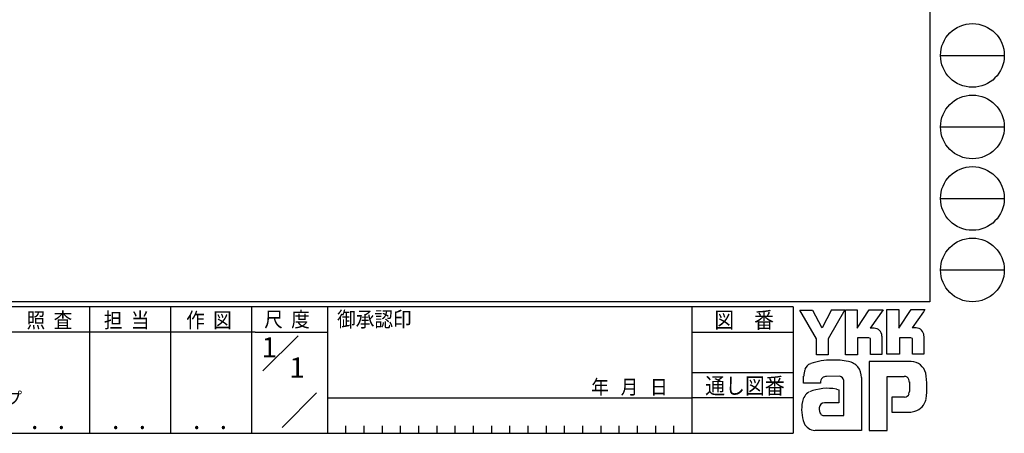
# Model space of a CAD drawing. Extents: x 0 to 2267, y 0 to 1612.
# Drawn here: x 1489 to 2267, y 0 to 327 of the extents above; entities that cross this region are included whole.
import ezdxf
from ezdxf.enums import TextEntityAlignment as Align

# ---------------------------------------------------------------- set-up
doc = ezdxf.new("R2010")
doc.units = 0
doc.layers.add('USER1', color=3, linetype='CONTINUOUS')
doc.layers.add('YKK_ZWAK', color=7, linetype='CONTINUOUS')
doc.styles.get("Standard").update_dxf_attribs({"font": 'ROMANS.SHX', "bigfont": 'EXTFONT.SHX'})
doc.styles.add('YKK_OSSTYLE1', font='romans.shx', dxfattribs={"width": 0.9, "bigfont": 'EXTFONT.SHX'})

# ---------------------------------------------------------------- blocks, each defined once
blk = doc.blocks.new('A201')
at = {"layer": 'YKK_ZWAK', "color": 254, "linetype": 'Continuous'}
for p, q in [((571, 410), (571, 35)), ((571, 35), (21, 35)), ((544, 34), (21, 34)), ((437, 34), (437, 9)), ((452, 34), (452, 9)), ((524, 34), (524, 9)), ((544, 34), (544, 9)), ((548.59, 27.71), (545.31, 33.35)), ((545.31, 33.35), (547.82, 33.35)), ((547.82, 33.35), (549.62, 29.99)), ((551.6, 33.43), (549.77, 29.88)), ((554.19, 33.43), (550.95, 27.7)), ((551.6, 33.43), (554.19, 33.43)), ((554.33, 24.55), (554.33, 33.41)), ((554.33, 33.41), (556.63, 33.41)), ((556.63, 29.77), (559.04, 33.45)), ((556.63, 33.41), (556.63, 29.77)), ((559.04, 33.45), (561.77, 33.45)), ((561.77, 33.45), (559.24, 29.78)), ((562.55, 24.63), (562.55, 33.49)), ((562.55, 33.49), (564.89, 33.49)), ((564.89, 29.78), (567.34, 33.49)), ((564.89, 33.49), (564.89, 29.78)), ((567.34, 33.49), (570.04, 33.49)), ((570.04, 33.49), (569.77, 33.02)), ((569.77, 33.02), (567.54, 29.84)), ((549.62, 29.99), (549.77, 29.88)), ((559.99, 29.78), (559.24, 29.78)), ((568.29, 29.84), (567.54, 29.84)), ((548.59, 24.53), (548.59, 27.71)), ((550.95, 27.7), (550.95, 24.53)), ((558.98, 27.87), (556.7, 27.87)), ((556.7, 27.87), (556.7, 24.55)), ((559.29, 27.75), (558.98, 27.87)), ((559.29, 24.61), (559.29, 27.75)), ((561.53, 28.24), (561.53, 24.61)), ((567.26, 27.89), (564.99, 27.89)), ((564.99, 27.89), (564.99, 24.63)), ((567.57, 27.77), (567.26, 27.89)), ((567.57, 24.65), (567.57, 27.77)), ((569.83, 28.24), (569.83, 24.65)), ((550.95, 24.53), (548.59, 24.53)), ((556.7, 24.55), (554.33, 24.55)), ((561.53, 24.61), (559.29, 24.61)), ((564.99, 24.63), (562.55, 24.63)), ((567.57, 24.68), (567.61, 24.65)), ((569.83, 24.65), (567.57, 24.65)), ((559.02, 23.22), (559.02, 9.57)), ((567.3, 23.22), (559.02, 23.22)), ((524, 21), (544, 21)), ((546.08, 18.95), (546.08, 20.33)), ((553.25, 20.28), (550.61, 20.23)), ((554.02, 12.52), (554.02, 19.47)), ((557.51, 20.01), (557.51, 9.59)), ((562.61, 9.57), (562.61, 20.24)), ((562.61, 20.24), (565.93, 20.24)), ((549.41, 18.95), (546.08, 18.95)), ((552.55, 17.73), (553.05, 17.62)), ((553.05, 17.62), (553.05, 15.05)), ((566.98, 19.17), (566.99, 17.29)), ((452, 16), (524, 16)), ((566.01, 16.15), (563.48, 16.15)), ((563.48, 16.15), (563.48, 13.2)), ((553.05, 15.05), (550.2, 15.05)), ((550, 12.52), (554.02, 12.52)), ((553.71, 12.52), (553.96, 12.52)), ((554.02, 12.52), (554.02, 12.52)), ((563.48, 13.2), (567.28, 13.2)), ((567.28, 13.2), (568.06, 13.37)), ((21, 9), (544, 9)), ((549.41, 9.53), (548.34, 9.53)), ((557.28, 9.55), (549.41, 9.53)), ((557.51, 9.59), (557.28, 9.55)), ((559.02, 9.57), (562.05, 9.57)), ((562.05, 9.57), (562.61, 9.57))]:
    blk.add_line(p, q, dxfattribs=at)
at = {"layer": 'YKK_ZWAK', "color": 8, "linetype": 'Continuous'}
for p, q in [((573.13, 83.72), (585.73, 83.72)), ((573.13, 69.58), (585.73, 69.58)), ((573.13, 55.44), (585.73, 55.44)), ((573.13, 41.3), (585.73, 41.3))]:
    blk.add_line(p, q, dxfattribs=at)
at = {"layer": 'YKK_ZWAK', "color": 131, "linetype": 'Continuous'}
for p, q in [((405, 34), (405, 9)), ((421, 34), (421, 9)), ((437.7, 29), (389, 29)), ((437.7, 29), (452, 29)), ((439.26, 21.33), (446.19, 28.25)), ((524, 29), (544, 29)), ((443.05, 10.18), (449.85, 16.98)), ((544, 16), (524, 16)), ((455.6, 10.5), (455.6, 9)), ((459.2, 10.5), (459.2, 9)), ((462.8, 10.5), (462.8, 9)), ((466.4, 10.5), (466.4, 9)), ((470, 10.5), (470, 9)), ((473.6, 10.5), (473.6, 9)), ((477.2, 10.5), (477.2, 9)), ((480.8, 10.5), (480.8, 9)), ((484.4, 10.5), (484.4, 9)), ((488, 10.5), (488, 9)), ((491.6, 10.5), (491.6, 9)), ((495.2, 10.5), (495.2, 9)), ((498.8, 10.5), (498.8, 9)), ((502.4, 10.5), (502.4, 9)), ((506, 10.5), (506, 9)), ((509.6, 10.5), (509.6, 9)), ((513.2, 10.5), (513.2, 9)), ((516.8, 10.5), (516.8, 9)), ((520.4, 10.5), (520.4, 9))]:
    blk.add_line(p, q, dxfattribs=at)
at = {"layer": 'YKK_ZWAK', "color": 8, "linetype": 'Continuous'}
for centre in [(579.43, 83.72), (579.43, 69.58), (579.43, 55.44), (579.43, 41.3)]:
    blk.add_circle(centre, 6.3, dxfattribs=at)
at = {"layer": 'YKK_ZWAK', "color": 254, "linetype": 'Continuous'}
for centre, radius, start, end in [((559.99, 28.24), 1.54, 0.0017, 89.996), ((568.29, 28.29), 1.54, 0.0017, 89.996), ((551.66, 10.86), 12.63, 89.8916, 109.3085), ((552.03, 8.67), 14.82, 78.7801, 91.4694), ((549.69, 20.31), 3.6, 158.4108, 179.7178), ((548, 21.1), 1.75, 109.0213, 161.5126), ((554.38, 20.07), 3.18, 40.6642, 80.3169), ((554.22, 20.08), 3.29, 358.7806, 38.7656), ((567.19, 20.11), 3.1, 14.4457, 87.0875), ((550.91, 18.99), 1.51, 138.4638, 181.7136), ((550.51, 19.02), 1.21, 85.5055, 126.7804), ((552.9, 19.18), 1.16, 14.7552, 72.4499), ((566.05, 19.37), 0.878, 16.4312, 96.9166), ((564.38, 18.85), 2.62, 4.9342, 17.0355), ((555.55, 18.15), 14.9, 350.9903, 10.6762), ((550.8, 8.39), 9.51, 79.381, 112.0583), ((548.59, 14.77), 2.79, 121.8271, 169.0847), ((566.01, 17.08), 0.933, 269.9547, 342.9014), ((564.36, 17.54), 2.64, 343.6902, 354.7536), ((567.24, 16.32), 3.07, 285.4429, 349.9045), ((553.61, 13.72), 7.92, 168.7637, 199.8008), ((550.84, 13.77), 1.69, 171.082, 216.7192), ((550.21, 14.01), 1.03, 90.3395, 178.0364), ((550.18, 13.6), 1.09, 230.9728, 260.7549), ((548.6, 12.25), 2.73, 207.3144, 263.5946)]:
    blk.add_arc(centre, radius, start, end, dxfattribs=at)
at = {"layer": 'YKK_ZWAK', "color": 131, "linetype": 'Continuous', "style": 'YKK_OSSTYLE1', "width": 0.9}
for s, height, p in [('照  査', 3, (392.56, 29.87)), ('担  当', 3, (407.82, 29.87)), ('作  図', 3, (424.09, 29.88)), ('尺  度', 3, (439.51, 30.04)), ('御承認印', 3, (453.91, 30.05)), ('図\u3000番', 3.2, (528.43, 29.81)), ('年   月   日', 2.828, (504.13, 16.74)), ('通し図番', 3.2, (526.63, 16.8)), (' ． ．', 3.5, (392.18, 9.75)), (' ． ．', 3.5, (408.18, 9.75)), (' ． ．', 3.5, (424.18, 9.75))]:
    blk.add_text(s, height=height, dxfattribs=at).set_placement(p)

msp = doc.modelspace()

# ---------------------------------------------------------------- block references
at = {"layer": 'YKK_ZWAK', "xscale": 3.999999999996, "yscale": 3.999999999996, "zscale": 3.999999999996}
msp.add_blockref('A201', (-76, -36), dxfattribs=at)

# ---------------------------------------------------------------- texts
at = {"layer": 'USER1', "color": 3}
msp.add_text('1', height=16, dxfattribs=at).set_placement((1680, 60))
for s, height, p in [('1', 16, (1708, 52)), ('SYSTEMA31e 自動ドア【一般スライド】上かまち隠ぺいタイプ', 10, (1298.22, 27.57))]:
    msp.add_text(s, height=height, dxfattribs=at).set_placement(p, align=Align.MIDDLE_CENTER)

doc.saveas('drawing.dxf')
